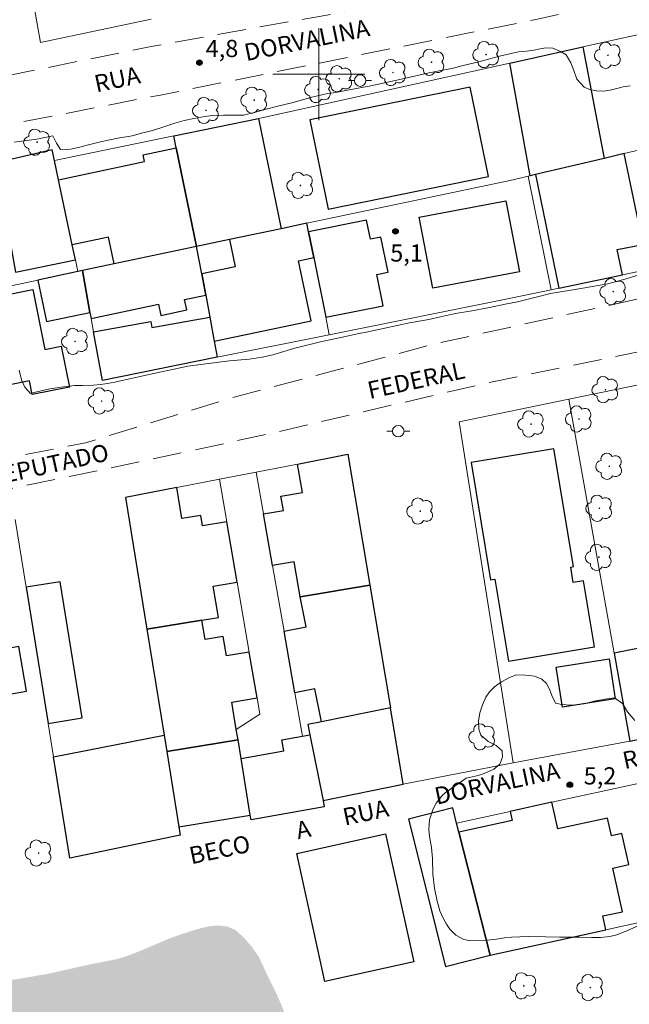
# Model space of a CAD drawing. Units: metres. Extents: x 282166 to 282682, y 1659376 to 1659940.
# Drawn here: x 282574 to 282627, y 1659719 to 1659805 of the extents above; entities that cross this region are included whole.
import ezdxf

# ---------------------------------------------------------------- set-up
doc = ezdxf.new("R2010")
doc.units = ezdxf.units.M
doc.header["$MEASUREMENT"] = 0
doc.linetypes.add('DASHED', pattern=[0.75, 0.5, -0.25])
doc.linetypes.add('HIDDEN', pattern=[0.375, 0.25, -0.125])
for name, color, linetype, lineweight in [('Alagados_Banhados', 5, 'DASHED', 9), ('Cerca', 8, 'Cerca', 20), ('Edificacoes', 7, 'Continuous', 30), ('Malha_Coordenadas', 7, 'Continuous', 15), ('Muro_Grade', 8, 'Continuous', 20), ('Nao_Pavimentada_S_Mfio', 10, 'HIDDEN', 15), ('Poste', 7, 'Continuous', 9), ('Topon_de_Vias', 7, 'Continuous', 9)]:
    doc.layers.add(name, color=color, linetype=linetype, lineweight=lineweight)
for name, color, linetype, lineweight, true_color in [('Arvores_Isoladas', 7, 'Continuous', 18, 0x00ff33), ('Curvas_Mestras', 7, 'Continuous', 20, 0x783c14), ('Pto_Cotado', 7, 'Continuous', 9, 0x783c14), ('Topon_Pto_Cotado', 7, 'Continuous', 9, 0x783c14)]:
    doc.layers.add(name, color=color, linetype=linetype, lineweight=lineweight, true_color=true_color)
doc.styles.add('Arial', font='arial.ttf', dxfattribs={"height": 1.5})
doc.styles.get("Standard").update_dxf_attribs({"font": 'arial.ttf'})
doc.linetypes.add('Cerca', pattern='A,10,0,["X",Standard,S=1,R=0,X=0,Y=-0.5],0.1', length=10.1)

# ---------------------------------------------------------------- blocks, each defined once
blk = doc.blocks.new('Cotas')
at = {"layer": 'Pto_Cotado'}
blk.add_hatch(color=256, dxfattribs=at).paths.add_polyline_path([(0, 0.24, 1), (0, -0.24, 1)])
at = {"layer": 'Pto_Cotado', "lineweight": -3}
blk.add_lwpolyline([(0, -0.24, -1), (0, 0.24, -1)], format="xyb", close=True, dxfattribs=at)
blk = doc.blocks.new('Arvore')
at = {"layer": 'Arvores_Isoladas'}
blk.add_lwpolyline([(-0.718, 0.493, 0.872324), (-0.722, -0.551, 0.862983), (0.284, -0.827, 0.900105), (0.89, 0.029, 0.863155), (0.262, 0.861, 0.882486)], format="xyb", close=True, dxfattribs=at)
blk.add_circle((0, 0), 0.0286, dxfattribs=at)
blk = doc.blocks.new('Poste')
at = {"layer": 'Poste'}
for points in [[(-0.5, 0), (-1, 0)], [(0.5, 0), (1, 0)]]:
    blk.add_lwpolyline(points, dxfattribs=at)
blk.add_lwpolyline([(0, 0.5, 1), (0, -0.5, 1)], format="xyb", close=True, dxfattribs=at)

msp = doc.modelspace()

# ---------------------------------------------------------------- hatches: boundary and pattern name
at = {"layer": 'Alagados_Banhados'}
h = msp.add_hatch(dxfattribs=at)
h.set_pattern_fill('DASH', color=256, scale=10)
h.paths.add_polyline_path([(282501.508, 1659381.362), (282501.452, 1659382.186), (282501.27, 1659383.747), (282501.015, 1659385.565), (282500.719, 1659387.605), (282500.379, 1659389.457), (282500.22, 1659390.442), (282500.01, 1659391.349), (282499.825, 1659392.088), (282499.553, 1659393.03), (282499.133, 1659394.251), (282498.606, 1659395.874), (282497.962, 1659397.73), (282497.487, 1659399.064), (282496.939, 1659400.188), (282496.292, 1659401.456), (282495.538, 1659402.961), (282494.593, 1659404.862), (282493.552, 1659406.834), (282492.74, 1659408.253), (282492.479, 1659408.809), (282491.957, 1659409.867), (282491.276, 1659411.388), (282490.426, 1659413.5), (282489.51, 1659415.698), (282488.738, 1659417.198), (282488.392, 1659417.969), (282487.995, 1659418.793), (282487.513, 1659419.645), (282486.829, 1659420.609), (282485.904, 1659421.689), (282484.787, 1659422.799), (282483.579, 1659423.672), (282483.051, 1659423.92), (282482.071, 1659424.311), (282481.3, 1659424.449), (282480.343, 1659424.637), (282479.22, 1659424.868), (282477.965, 1659425.067), (282476.732, 1659425.087), (282475.863, 1659424.941), (282475.361, 1659424.593), (282474.834, 1659424.038), (282474.548, 1659423.562), (282474.267, 1659422.927), (282474, 1659422.058), (282473.741, 1659420.994), (282473.563, 1659419.728), (282473.366, 1659418.497), (282472.957, 1659417.468), (282472.627, 1659417.085), (282471.626, 1659416.744), (282470.933, 1659416.73), (282470.192, 1659416.689), (282469.447, 1659416.614), (282468.714, 1659416.464), (282467.991, 1659416.294), (282467.313, 1659416.133), (282466.616, 1659415.952), (282465.901, 1659415.814), (282465.201, 1659415.707), (282464.342, 1659416.039), (282463.908, 1659416.427), (282463.497, 1659416.933), (282463.199, 1659417.528), (282463.022, 1659418.205), (282462.988, 1659419.011), (282463.016, 1659419.976), (282463.03, 1659421.004), (282462.937, 1659422.021), (282462.748, 1659422.935), (282462.542, 1659423.752), (282462.406, 1659424.254), (282462.247, 1659424.881), (282462.044, 1659425.647), (282461.849, 1659426.64), (282461.55, 1659428.006), (282461.195, 1659429.703), (282460.793, 1659431.629), (282460.377, 1659433.299), (282460.214, 1659433.929), (282460.03, 1659434.513), (282459.82, 1659435.373), (282459.61, 1659436.49), (282459.299, 1659437.984), (282458.982, 1659439.666), (282458.631, 1659441.304), (282458.417, 1659442.207), (282458.112, 1659443.534), (282457.902, 1659444.518), (282457.607, 1659445.615), (282457.225, 1659446.806), (282456.765, 1659448.179), (282456.287, 1659449.766), (282455.86, 1659451.408), (282455.587, 1659452.63), (282455.47, 1659453.159), (282455.131, 1659454.451), (282454.777, 1659456.101), (282454.5, 1659458.09), (282454.211, 1659460.519), (282453.944, 1659462.893), (282453.893, 1659464.642), (282454.323, 1659466.03), (282454.64, 1659466.985), (282454.884, 1659467.964), (282455.018, 1659469.168), (282455.019, 1659470.535), (282454.882, 1659472.096), (282454.59, 1659473.851), (282454.115, 1659475.606), (282453.7, 1659476.94), (282453.474, 1659478.135), (282453.261, 1659479.271), (282452.995, 1659480.633), (282452.605, 1659482.377), (282452.031, 1659484.446), (282451.306, 1659486.667), (282450.828, 1659488.177), (282450.685, 1659488.702), (282450.505, 1659489.173), (282450.292, 1659489.709), (282450.009, 1659490.358), (282449.675, 1659491.101), (282449.318, 1659491.937), (282448.874, 1659492.734), (282448.222, 1659493.627), (282447.33, 1659494.749), (282446.436, 1659495.837), (282446.069, 1659496.264), (282445.563, 1659497.181), (282445.11, 1659498.001), (282445.016, 1659498.172), (282444.593, 1659499.21), (282444.273, 1659500.342), (282444.103, 1659501.603), (282443.885, 1659503.024), (282443.539, 1659504.674), (282443.251, 1659506.426), (282443.069, 1659507.753), (282442.906, 1659508.991), (282442.578, 1659510.933), (282442.219, 1659513.366), (282441.831, 1659516.281), (282441.527, 1659518.632), (282441.511, 1659519.388), (282441.509, 1659520.595), (282441.426, 1659522.612), (282441.305, 1659525.151), (282440.957, 1659528.117), (282440.557, 1659530.811), (282440.399, 1659531.819), (282440.238, 1659533.66), (282440.041, 1659536.288), (282439.684, 1659539.644), (282439.2, 1659543.151), (282438.852, 1659545.424), (282438.556, 1659547.737), (282438.178, 1659550.75), (282437.701, 1659554.163), (282437.191, 1659557.386), (282436.973, 1659559.087), (282436.835, 1659560.539), (282436.539, 1659562.735), (282436.154, 1659565.459), (282435.612, 1659568.639), (282435.202, 1659571.243), (282435.094, 1659571.955), (282434.933, 1659572.461), (282434.734, 1659573.169), (282434.473, 1659574.091), (282434.134, 1659575.297), (282433.7, 1659576.822), (282433.2, 1659578.534), (282432.63, 1659580.39), (282432.042, 1659582.226), (282431.505, 1659583.898), (282431.251, 1659584.937), (282430.963, 1659586.019), (282430.482, 1659587.547), (282429.849, 1659589.461), (282429.121, 1659591.803), (282428.536, 1659593.986), (282428.186, 1659595.437), (282428.024, 1659596.153), (282427.723, 1659597.04), (282427.484, 1659597.788), (282427.211, 1659598.904), (282426.758, 1659600.817), (282426.165, 1659603.455), (282425.509, 1659606.445), (282424.915, 1659608.92), (282424.782, 1659609.692), (282424.655, 1659610.915), (282424.661, 1659611.796), (282424.793, 1659612.653), (282425.065, 1659613.536), (282425.411, 1659614.365), (282425.808, 1659615.177), (282426.139, 1659616.051), (282426.388, 1659617.125), (282426.66, 1659618.397), (282426.776, 1659619.424), (282426.721, 1659620.053), (282426.617, 1659620.821), (282426.472, 1659621.9), (282426.206, 1659623.579), (282425.736, 1659625.724), (282425.119, 1659628.127), (282424.499, 1659630.106), (282424.292, 1659630.818), (282424.133, 1659632.098), (282423.899, 1659634.188), (282423.631, 1659637.066), (282423.285, 1659640.258), (282423.04, 1659642.577), (282423.068, 1659643.888), (282423.059, 1659644.891), (282423.028, 1659646.039), (282423.063, 1659647.452), (282423.09, 1659649.058), (282422.977, 1659650.967), (282422.658, 1659653.333), (282422.11, 1659656.38), (282421.525, 1659660.053), (282420.755, 1659664.147), (282420.214, 1659666.985), (282419.674, 1659670.01), (282418.845, 1659674.237), (282417.559, 1659679.592), (282416.324, 1659685.521), (282415.252, 1659690.241), (282415.059, 1659691.556), (282414.474, 1659695.074), (282413.777, 1659699.535), (282412.961, 1659704.931), (282411.998, 1659710.683), (282411.17, 1659714.926), (282410.717, 1659717.93), (282409.961, 1659722.664), (282409.188, 1659728.921), (282408.349, 1659735.863), (282407.68, 1659741.184), (282407.553, 1659742.531), (282407.368, 1659743.512), (282407.161, 1659744.577), (282407.035, 1659745.208), (282406.909, 1659745.901), (282406.724, 1659747.085), (282406.457, 1659748.796), (282406.087, 1659751.086), (282405.686, 1659754.135), (282405.307, 1659757.397), (282404.987, 1659759.826), (282404.928, 1659760.488), (282404.927, 1659761.032), (282404.911, 1659761.793), (282404.866, 1659762.768), (282404.82, 1659763.961), (282404.766, 1659765.597), (282404.683, 1659767.867), (282404.436, 1659771.114), (282404.121, 1659775.325), (282403.733, 1659779.683), (282403.671, 1659782.369), (282403.522, 1659783.689), (282403.307, 1659785.181), (282403.063, 1659786.405), (282402.834, 1659787.256), (282402.755, 1659788.208), (282402.708, 1659788.683), (282402.625, 1659789.519), (282402.289, 1659791.303), (282401.645, 1659793.459), (282400.653, 1659795.974), (282399.643, 1659797.987), (282399.21, 1659798.544), (282398.858, 1659798.961), (282398.345, 1659799.549), (282397.663, 1659800.361), (282396.812, 1659801.382), (282395.91, 1659802.379), (282394.993, 1659803.493), (282394.164, 1659804.709), (282393.422, 1659806.159), (282392.892, 1659807.79), (282392.542, 1659809.302), (282392.247, 1659810.475), (282391.97, 1659812.12), (282391.652, 1659814.469), (282391.131, 1659817.607), (282390.584, 1659820.958), (282390.188, 1659823.474), (282390.047, 1659824.339), (282389.84, 1659825.618), (282389.669, 1659827.044), (282389.541, 1659828.736), (282389.376, 1659830.684), (282389.071, 1659833.514), (282388.587, 1659837.544), (282387.882, 1659842.259), (282386.995, 1659846.562), (282386.743, 1659848.105), (282386.377, 1659851.745), (282385.988, 1659856.391), (282385.678, 1659861.559), (282385.757, 1659866.237), (282385.709, 1659868.888), (282385.669, 1659870.188), (282385.748, 1659871.164), (282386.029, 1659872.127), (282386.655, 1659873.045), (282387.707, 1659874.193), (282389.023, 1659875.676), (282390.298, 1659877.364), (282390.989, 1659878.798), (282391.449, 1659880.502), (282391.896, 1659882.568), (282392.262, 1659885.139), (282392.51, 1659888.15), (282392.456, 1659891.129), (282392.363, 1659893.277), (282392.088, 1659895.163), (282391.738, 1659897.202), (282391.325, 1659899.914), (282390.772, 1659902.817), (282390.322, 1659905.395), (282390.177, 1659906.618), (282390.261, 1659908.46), (282390.676, 1659910.326), (282391.403, 1659912.112), (282391.969, 1659914.08), (282392.262, 1659916.251), (282392.233, 1659917.976), (282392.105, 1659919.599), (282392.05, 1659921.074), (282391.922, 1659922.662), (282391.728, 1659924.324), (282391.504, 1659926.018), (282391.28, 1659927.494), (282391.087, 1659928.767), (282390.952, 1659929.786), (282390.921, 1659930.676), (282390.927, 1659931.446), (282390.95, 1659932.486), (282391.007, 1659933.49), (282391.078, 1659934.509), (282391.171, 1659935.419), (282391.18, 1659935.463), (282435.788, 1659935.535), (282435.996, 1659934.792), (282436.316, 1659932.947), (282436.814, 1659931.477), (282437.762, 1659929.266), (282439.15, 1659926.563), (282440.613, 1659923.757), (282441.379, 1659922.434), (282441.659, 1659921.572), (282441.859, 1659920.843), (282442.082, 1659919.733), (282442.242, 1659918.37), (282442.415, 1659916.653), (282442.565, 1659914.811), (282442.48, 1659913.628), (282442.705, 1659912.818), (282442.968, 1659911.889), (282443.36, 1659910.339), (282444.161, 1659908.115), (282445.128, 1659905.347), (282445.8, 1659903.254), (282446.026, 1659902.303), (282446.658, 1659900.09), (282447.402, 1659896.706), (282448.148, 1659892.621), (282448.578, 1659889.071), (282448.757, 1659887.541), (282449.248, 1659884.275), (282450.061, 1659880.103), (282451.646, 1659874.662), (282451.875, 1659874.003), (282452.093, 1659873.434), (282452.307, 1659872.9), (282452.495, 1659872.41), (282452.687, 1659871.884), (282452.842, 1659871.406), (282453.012, 1659870.88), (282453.211, 1659870.277), (282453.429, 1659869.622), (282453.643, 1659868.956), (282453.809, 1659868.357), (282453.932, 1659867.844), (282454.147, 1659866.835), (282454.542, 1659865.678), (282455.106, 1659864.284), (282455.887, 1659862.68), (282456.955, 1659860.735), (282458.001, 1659859.017), (282458.446, 1659858.272), (282459.28, 1659857.469), (282459.973, 1659856.877), (282460.762, 1659856.308), (282461.75, 1659855.731), (282463.107, 1659855.03), (282465.052, 1659854.453), (282467.403, 1659853.743), (282469.15, 1659853.111), (282469.799, 1659852.737), (282470.484, 1659852.402), (282471.103, 1659852.106), (282471.837, 1659851.743), (282472.957, 1659850.658), (282474.473, 1659849.999), (282476.88, 1659849.452), (282479.936, 1659849.121), (282483.102, 1659848.909), (282485.765, 1659849.044), (282487.276, 1659849.184), (282489.187, 1659849.155), (282491.96, 1659849.237), (282495.404, 1659849.661), (282499.324, 1659850.598), (282502.495, 1659851.867), (282503.632, 1659852.025), (282504.97, 1659852.236), (282506.151, 1659852.34), (282507.208, 1659852.326), (282508.139, 1659852.114), (282509.028, 1659851.684), (282509.707, 1659851.035), (282510.167, 1659850.322), (282510.359, 1659849.646), (282510.21, 1659848.931), (282509.847, 1659848.329), (282509.104, 1659847.823), (282508.033, 1659847.525), (282506.911, 1659847.368), (282505.965, 1659847.182), (282505.224, 1659846.897), (282504.675, 1659846.445), (282504.338, 1659845.8), (282504.185, 1659845.104), (282504.322, 1659844.557), (282504.899, 1659843.985), (282505.773, 1659843.297), (282506.727, 1659842.759), (282507.304, 1659842.421), (282508.137, 1659841.713), (282509.03, 1659840.74), (282509.916, 1659839.488), (282510.715, 1659837.812), (282511.514, 1659835.553), (282512.314, 1659833.02), (282512.691, 1659830.953), (282512.674, 1659830.232), (282512.701, 1659829.62), (282512.762, 1659828.023), (282512.71, 1659826.164), (282512.475, 1659823.966), (282511.837, 1659821.45), (282511.183, 1659819.285), (282510.171, 1659817.083), (282508.602, 1659813.961), (282506.627, 1659810.454), (282505.134, 1659807.952), (282504.438, 1659807.193), (282502.141, 1659805.19), (282498.617, 1659802.618), (282494.773, 1659800.224), (282492.57, 1659799.071), (282491.967, 1659798.981), (282490.811, 1659798.911), (282489.148, 1659798.894), (282486.605, 1659798.838), (282484.094, 1659798.584), (282483.049, 1659798.285), (282482.125, 1659797.87), (282481.149, 1659797.398), (282480.225, 1659796.812), (282479.247, 1659795.962), (282478.349, 1659794.874), (282477.467, 1659793.56), (282476.674, 1659791.875), (282476.1, 1659790.503), (282475.673, 1659788.917), (282475.387, 1659786.978), (282475.607, 1659784.839), (282476.478, 1659782.447), (282477.921, 1659780.254), (282479.256, 1659778.748), (282480.068, 1659778.056), (282481.784, 1659777.039), (282484.649, 1659775.966), (282488.256, 1659774.825), (282490.856, 1659773.984), (282491.79, 1659773.293), (282493.44, 1659772.109), (282495.682, 1659770.367), (282498.072, 1659768.286), (282499.756, 1659766.492), (282501.101, 1659765.489), (282503.243, 1659764.425), (282506.13, 1659763.383), (282508.947, 1659762.32), (282510.119, 1659761.844), (282511.324, 1659761.225), (282513.455, 1659760.39), (282516.239, 1659759.189), (282519.005, 1659757.804), (282520.189, 1659757.028), (282521.292, 1659755.767), (282522.349, 1659754.032), (282523.102, 1659751.635), (282523.309, 1659748.584), (282523.032, 1659745.703), (282522.521, 1659744.289), (282522.368, 1659743.216), (282522.452, 1659741.684), (282523.076, 1659739.669), (282524.174, 1659737.098), (282525.367, 1659735.044), (282526.121, 1659734.14), (282526.965, 1659732.694), (282528.121, 1659730.624), (282529.172, 1659727.704), (282529.788, 1659724.064), (282529.93, 1659720.714), (282529.574, 1659719.018), (282529.686, 1659717.44), (282530.077, 1659714.715), (282530.645, 1659710.906), (282531.016, 1659706.956), (282531.127, 1659704.595), (282531.142, 1659703.98), (282531.466, 1659703.295), (282531.877, 1659702.887), (282532.438, 1659702.506), (282533.19, 1659702.1), (282534.158, 1659701.681), (282535.063, 1659701.228), (282536.416, 1659701.005), (282537.633, 1659700.998), (282538.974, 1659701.083), (282540.352, 1659701.277), (282541.553, 1659701.644), (282542.538, 1659702.163), (282543.278, 1659702.813), (282543.874, 1659703.787), (282544.221, 1659704.926), (282544.311, 1659706.355), (282544.313, 1659708.26), (282544.336, 1659710.445), (282544.422, 1659712.041), (282545.11, 1659713.12), (282546.296, 1659714.297), (282547.768, 1659715.596), (282549.804, 1659716.846), (282552.581, 1659717.92), (282555.454, 1659718.494), (282557.271, 1659718.561), (282559.565, 1659718.928), (282562.822, 1659719.403), (282566.659, 1659720.1), (282569.876, 1659720.563), (282570.803, 1659720.733), (282571.88, 1659720.867), (282573.764, 1659721.12), (282576.556, 1659721.609), (282579.915, 1659722.364), (282582.455, 1659722.874), (282583.348, 1659723.149), (282584.359, 1659723.54), (282585.499, 1659724.02), (282586.546, 1659724.473), (282587.448, 1659724.834), (282588.279, 1659725.105), (282589.026, 1659725.35), (282589.756, 1659725.56), (282590.521, 1659725.73), (282591.258, 1659725.792), (282591.98, 1659725.706), (282592.706, 1659725.421), (282593.436, 1659724.774), (282594.177, 1659723.92), (282594.764, 1659723.06), (282595.055, 1659722.462), (282595.584, 1659721.306), (282596.3, 1659719.887), (282597.152, 1659717.88), (282597.961, 1659715.523), (282598.432, 1659713.619), (282598.565, 1659712.746), (282598.669, 1659711.764), (282598.6, 1659710.841), (282598.341, 1659709.989), (282597.902, 1659709.283), (282597.159, 1659708.669), (282595.943, 1659707.967), (282594.316, 1659707.253), (282592.58, 1659706.695), (282591.455, 1659706.425), (282590.649, 1659706.258), (282589.513, 1659705.977), (282587.48, 1659705.479), (282584.571, 1659704.656), (282581.581, 1659703.934), (282579.533, 1659703.491), (282576.367, 1659702.802), (282572.77, 1659701.897), (282569.751, 1659700.949), (282568.956, 1659700.576), (282567.802, 1659700.236), (282565.483, 1659699.779), (282562.412, 1659699.362), (282558.982, 1659699.001), (282557.055, 1659698.538), (282556.201, 1659698.329), (282554.846, 1659697.862), (282553.575, 1659697.165), (282552.447, 1659696.206), (282551.675, 1659694.836), (282551.619, 1659692.935), (282552.051, 1659690.428), (282552.702, 1659688.005), (282553.161, 1659686.783), (282553.857, 1659684.368), (282554.806, 1659680.857), (282555.763, 1659677.158), (282556.246, 1659674.059), (282556.277, 1659673.14), (282556.392, 1659672.018), (282556.481, 1659671.352), (282556.588, 1659670.644), (282556.758, 1659669.974), (282557.13, 1659669.137), (282557.766, 1659668.321), (282558.825, 1659667.809), (282560.364, 1659667.705), (282561.632, 1659667.791), (282563.267, 1659668.034), (282566.345, 1659668.505), (282570.779, 1659669.314), (282574.771, 1659670.026), (282576.127, 1659670.358), (282578.422, 1659670.944), (282581.449, 1659672.019), (282584.625, 1659673.457), (282586.979, 1659674.622), (282588.073, 1659675.429), (282589.236, 1659676.563), (282590.385, 1659678.062), (282591.228, 1659679.411), (282591.613, 1659680.033), (282591.598, 1659680.905), (282591.6, 1659681.883), (282591.673, 1659682.838), (282591.877, 1659683.751), (282592.24, 1659684.583), (282592.853, 1659685.395), (282593.822, 1659686.242), (282595.239, 1659687.212), (282597.123, 1659688.216), (282598.452, 1659688.683), (282599.473, 1659688.941), (282600.616, 1659689.13), (282601.655, 1659689.206), (282602.519, 1659689.101), (282603.203, 1659688.821), (282603.773, 1659688.29), (282604.2, 1659687.406), (282604.517, 1659686.025), (282604.853, 1659684.431), (282604.98, 1659683.252), (282605.153, 1659682.266), (282605.367, 1659681.434), (282605.633, 1659680.644), (282606.107, 1659679.937), (282606.817, 1659679.342), (282607.901, 1659678.999), (282609.496, 1659678.808), (282611.443, 1659678.859), (282612.626, 1659678.891), (282613.699, 1659679.026), (282615.352, 1659679.43), (282617.493, 1659680.095), (282620.123, 1659680.887), (282622.139, 1659681.289), (282623.065, 1659681.527), (282624.924, 1659682.034), (282627.748, 1659682.901), (282630.892, 1659683.741), (282632.567, 1659684.084), (282633.834, 1659684.209), (282635.873, 1659684.533), (282638.683, 1659684.956), (282641.659, 1659685.406), (282643.363, 1659685.734), (282644.943, 1659685.94), (282647.466, 1659686.513), (282650.853, 1659687.457), (282654.199, 1659688.318), (282655.514, 1659688.574), (282657.273, 1659689.065), (282660.009, 1659689.866), (282663.506, 1659690.831), (282664.357, 1659691.057), (282664.372, 1659681.766), (282663.064, 1659681.499), (282659.667, 1659680.777), (282655.935, 1659679.91), (282653.878, 1659679.199), (282653.121, 1659678.969), (282650.899, 1659678.565), (282647.762, 1659678.069), (282644.346, 1659677.201), (282641.838, 1659676.231), (282639.84, 1659675.71), (282636.681, 1659675.065), (282633.232, 1659674.152), (282630.72, 1659673.241), (282628.711, 1659672.762), (282625.673, 1659672.165), (282622.099, 1659671.278), (282619.113, 1659670.379), (282618.18, 1659670.079), (282616.872, 1659669.878), (282614.389, 1659669.732), (282611.237, 1659669.344), (282608.159, 1659668.819), (282606.668, 1659668.259), (282605.536, 1659668.035), (282604.302, 1659667.907), (282602.98, 1659667.651), (282601.768, 1659667.057), (282600.795, 1659665.979), (282600.029, 1659664.513), (282599.212, 1659662.725), (282598.596, 1659661.052), (282598.307, 1659660.107), (282597.386, 1659659.172), (282596.332, 1659658.503), (282594.988, 1659658.168), (282593.371, 1659658.116), (282591.439, 1659658.245), (282589.095, 1659658.269), (282586.913, 1659657.801), (282585.345, 1659657.249), (282583.762, 1659656.579), (282581.64, 1659655.304), (282579.272, 1659653.28), (282576.982, 1659650.952), (282576.025, 1659649.665), (282574.718, 1659648.24), (282572.953, 1659646.72), (282570.636, 1659645.244), (282568.26, 1659644.093), (282567.36, 1659643.635), (282566.108, 1659643.152), (282564.955, 1659642.708), (282564.088, 1659642.434), (282563.486, 1659642.219), (282563.008, 1659642.034), (282562.458, 1659641.727), (282561.962, 1659641.381), (282561.581, 1659640.888), (282561.291, 1659640.301), (282561.108, 1659639.56), (282561.006, 1659638.589), (282560.941, 1659637.557), (282560.895, 1659636.639), (282560.579, 1659636.117), (282560.08, 1659635.876), (282559.349, 1659635.55), (282558.526, 1659635.137), (282557.124, 1659634.605), (282555.831, 1659634.342), (282554.662, 1659634.335), (282553.648, 1659634.599), (282552.563, 1659635.247), (282550.993, 1659636.472), (282548.997, 1659637.763), (282546.545, 1659638.768), (282544.542, 1659639.388), (282543.197, 1659639.435), (282540.927, 1659639.368), (282537.999, 1659638.971), (282534.8, 1659638.227), (282532.133, 1659637.526), (282531.244, 1659637.331), (282530.288, 1659637.14), (282529.413, 1659636.977), (282528.618, 1659636.87), (282527.839, 1659636.764), (282526.868, 1659636.651), (282525.625, 1659636.599), (282523.83, 1659636.643), (282521.8, 1659636.601), (282520.631, 1659636.489), (282519.52, 1659636.554), (282518.633, 1659636.712), (282517.474, 1659636.859), (282515.879, 1659636.956), (282513.533, 1659636.827), (282511.022, 1659636.458), (282509.358, 1659636.168), (282508.148, 1659635.963), (282506.708, 1659635.75), (282505.04, 1659635.285), (282503.739, 1659634.615), (282503.091, 1659633.938), (282502.663, 1659633.141), (282502.29, 1659632.177), (282502.042, 1659631.097), (282501.97, 1659629.896), (282501.935, 1659628.718), (282501.921, 1659627.572), (282501.933, 1659626.555), (282501.96, 1659625.959), (282501.634, 1659625.389), (282501.271, 1659624.819), (282501.009, 1659623.879), (282500.727, 1659623.45), (282500.298, 1659622.996), (282499.73, 1659622.508), (282499.038, 1659622.01), (282498.283, 1659621.524), (282497.455, 1659621.129), (282496.653, 1659620.848), (282495.861, 1659620.766), (282495.208, 1659620.928), (282494.647, 1659621.313), (282494.052, 1659621.967), (282493.428, 1659622.807), (282492.837, 1659623.753), (282492.3, 1659624.86), (282491.808, 1659626.177), (282491.241, 1659627.86), (282490.679, 1659629.469), (282490.527, 1659630.344), (282489.709, 1659631.575), (282488.681, 1659632.807), (282487.231, 1659633.903), (282485.331, 1659634.764), (282483.318, 1659635.47), (282481.701, 1659635.902), (282480.835, 1659636.173), (282479.822, 1659636.414), (282478.685, 1659636.555), (282477.197, 1659636.511), (282475.1, 1659636.199), (282472.343, 1659635.439), (282469.938, 1659634.552), (282469.11, 1659634.13), (282468.359, 1659633.715), (282466.827, 1659632.702), (282464.332, 1659630.856), (282461.43, 1659628.113), (282459.166, 1659625.772), (282458.177, 1659624.853), (282456.073, 1659623.271), (282453.116, 1659621.339), (282449.741, 1659619.532), (282447.435, 1659618.333), (282446.552, 1659617.899), (282445.676, 1659617.537), (282444.829, 1659617.103), (282444.023, 1659616.627), (282443.287, 1659616.052), (282442.631, 1659615.455), (282442.041, 1659614.746), (282441.605, 1659613.998), (282441.28, 1659613.008), (282440.933, 1659611.648), (282440.652, 1659609.926), (282440.606, 1659608.003), (282440.732, 1659606.259), (282440.755, 1659605.259), (282440.961, 1659604.022), (282441.348, 1659602.086), (282441.962, 1659599.246), (282442.669, 1659595.844), (282443.06, 1659592.969), (282443.182, 1659591.579), (282443.507, 1659588.879), (282444.196, 1659584.822), (282444.966, 1659580.891), (282445.349, 1659578.576), (282446.119, 1659574.878), (282447.072, 1659570.618), (282447.588, 1659567.637), (282447.732, 1659566.625), (282448.188, 1659564.552), (282448.799, 1659561.387), (282449.4, 1659557.819), (282449.706, 1659555.5), (282449.986, 1659554.084), (282450.656, 1659551.344), (282451.583, 1659547.371), (282452.433, 1659543.371), (282452.901, 1659540.89), (282453.24, 1659539.377), (282454.026, 1659536.934), (282455.118, 1659533.575), (282456.049, 1659530.23), (282456.461, 1659528.256), (282456.623, 1659527.502), (282457.142, 1659525.429), (282458.042, 1659522.413), (282458.987, 1659519.399), (282459.634, 1659517.403), (282459.892, 1659516.434), (282460.348, 1659515.132), (282460.892, 1659513.372), (282461.44, 1659510.9), (282461.853, 1659508.038), (282462.1, 1659506.19), (282462.355, 1659504.305), (282462.702, 1659501.773), (282463.034, 1659499.136), (282463.266, 1659497.605), (282463.525, 1659495.717), (282463.956, 1659493.26), (282464.625, 1659490.333), (282465.159, 1659487.616), (282465.45, 1659486.136), (282466.065, 1659483.428), (282466.805, 1659480.138), (282467.427, 1659477.252), (282467.758, 1659475.987), (282468.129, 1659474.679), (282468.501, 1659473.27), (282468.854, 1659471.931), (282469.06, 1659471.022), (282469.218, 1659470.357), (282469.336, 1659469.617), (282469.447, 1659468.868), (282469.517, 1659468.27), (282469.639, 1659467.301), (282469.827, 1659465.871), (282469.975, 1659464.412), (282469.983, 1659463.626), (282470.131, 1659461.794), (282470.511, 1659458.827), (282470.972, 1659455.153), (282471.224, 1659451.86), (282471.541, 1659450.491), (282471.972, 1659448.221), (282472.448, 1659444.954), (282473.008, 1659441.678), (282473.409, 1659440.283), (282473.688, 1659439.373), (282474.14, 1659438.004), (282474.835, 1659435.92), (282475.783, 1659433.292), (282476.559, 1659430.976), (282477.263, 1659430.675), (282478.073, 1659430.626), (282479.217, 1659430.812), (282479.947, 1659430.677), (282480.754, 1659430.623), (282481.751, 1659430.647), (282482.33, 1659430.711), (282483.107, 1659430.877), (282484.328, 1659431.169), (282486.036, 1659431.728), (282488.144, 1659432.598), (282489.867, 1659433.254), (282490.549, 1659433.299), (282491.337, 1659433.37), (282492.151, 1659433.427), (282492.657, 1659433.468), (282493.174, 1659433.499), (282493.738, 1659433.544), (282494.362, 1659433.632), (282495.201, 1659433.784), (282496.275, 1659433.999), (282497.731, 1659434.363), (282499.538, 1659434.813), (282501.4, 1659435.333), (282502.632, 1659435.662), (282503.325, 1659435.753), (282504.142, 1659435.939), (282504.751, 1659436.087), (282505.513, 1659436.281), (282506.488, 1659436.613), (282507.797, 1659437.094), (282509.483, 1659437.695), (282511.47, 1659438.412), (282513.218, 1659438.905), (282513.944, 1659439.045), (282514.696, 1659439.07), (282515.84, 1659439.202), (282517.281, 1659439.476), (282518.967, 1659439.813), (282520.712, 1659440.114), (282522.509, 1659440.418), (282523.806, 1659440.589), (282525.119, 1659440.623), (282527.037, 1659440.808), (282529.475, 1659441.161), (282531.957, 1659441.375), (282533.654, 1659441.429), (282534.908, 1659441.458), (282536.595, 1659441.6), (282538.611, 1659441.91), (282540.481, 1659442.315), (282541.654, 1659442.585), (282542.552, 1659442.866), (282543.454, 1659443.229), (282544.289, 1659443.579), (282545.125, 1659443.819), (282545.884, 1659443.962), (282546.713, 1659444.053), (282547.629, 1659444.014), (282548.638, 1659443.78), (282549.724, 1659443.222), (282550.755, 1659442.306), (282551.504, 1659441.149), (282551.845, 1659440.451), (282552.205, 1659439.916), (282552.517, 1659439.461), (282552.947, 1659438.727), (282553.534, 1659437.833), (282554.129, 1659437.074), (282554.683, 1659436.466), (282555.131, 1659436.035), (282555.556, 1659435.693), (282555.982, 1659435.421), (282556.433, 1659435.174), (282556.972, 1659434.875), (282557.541, 1659434.504), (282558.036, 1659434.001), (282558.407, 1659433.301), (282558.852, 1659432.421), (282559.241, 1659431.55), (282559.484, 1659430.835), (282559.774, 1659429.753), (282559.94, 1659428.832), (282559.966, 1659427.944), (282559.883, 1659427.129), (282559.619, 1659426.327), (282559.224, 1659425.552), (282558.708, 1659424.851), (282558.231, 1659424.293), (282557.748, 1659423.938), (282557.279, 1659423.647), (282556.776, 1659423.502), (282556.238, 1659423.365), (282555.71, 1659423.311), (282555.105, 1659423.395), (282554.323, 1659423.582), (282553.297, 1659423.895), (282551.998, 1659424.464), (282550.424, 1659425.23), (282548.774, 1659425.868), (282547.549, 1659426.156), (282546.628, 1659426.479), (282545.224, 1659426.96), (282543.548, 1659427.433), (282541.509, 1659427.835), (282539.385, 1659428.115), (282537.79, 1659428.363), (282536.44, 1659428.82), (282534.607, 1659429.46), (282532.289, 1659430.047), (282529.821, 1659430.537), (282528.156, 1659430.689), (282526.605, 1659430.657), (282524.049, 1659430.475), (282521.054, 1659430.141), (282518.664, 1659429.458), (282516.868, 1659428.881), (282514.078, 1659428.075), (282510.963, 1659426.909), (282508.243, 1659425.785), (282507.33, 1659425.377), (282506.227, 1659424.789), (282504.453, 1659423.96), (282502.474, 1659423.042), (282500.271, 1659422.028), (282498.794, 1659421.387), (282497.815, 1659421.145), (282496.986, 1659421.1), (282496.213, 1659421.118), (282495.6, 1659421.184), (282495.039, 1659421.214), (282494.515, 1659421.056), (282493.764, 1659420.112), (282493.607, 1659419.296), (282493.634, 1659418.238), (282493.939, 1659417.049), (282494.608, 1659415.681), (282495.658, 1659414.251), (282496.828, 1659412.997), (282497.624, 1659412.384), (282498.923, 1659412.095), (282500.188, 1659412.068), (282501.302, 1659412.343), (282502.262, 1659412.702), (282503.076, 1659413.047), (282503.904, 1659413.544), (282505.103, 1659414.416), (282506.741, 1659415.588), (282508.478, 1659416.885), (282509.643, 1659417.614), (282511.304, 1659418.19), (282513.433, 1659418.971), (282516.043, 1659419.917), (282518.763, 1659420.939), (282520.603, 1659421.58), (282522.359, 1659422.004), (282524.584, 1659422.454), (282527.059, 1659422.916), (282529.226, 1659423.19), (282530.212, 1659423.193), (282531.921, 1659423.128), (282534.084, 1659423), (282536.471, 1659422.813), (282538.565, 1659422.737), (282539.342, 1659422.693), (282540.299, 1659422.37), (282541.345, 1659422.026), (282542.669, 1659421.63), (282544.319, 1659421.054), (282546.293, 1659420.296), (282547.984, 1659419.421), (282548.648, 1659418.913), (282549.774, 1659417.822), (282550.442, 1659416.882), (282550.913, 1659415.801), (282551.181, 1659414.488), (282551.234, 1659412.823), (282551.166, 1659410.786), (282551.025, 1659408.836), (282550.905, 1659407.631), (282550.595, 1659405.14), (282550.184, 1659401.778), (282549.483, 1659397.652), (282548.903, 1659394.124), (282548.655, 1659392.912), (282547.81, 1659390.117), (282546.537, 1659386.388), (282545.154, 1659382.661), (282544.662, 1659381.431)])

# ---------------------------------------------------------------- linework, layer by layer
at = {"layer": 'Cerca', "flags": 128}
for points in [[(282626.68, 1659803.184), (282656.904, 1659809.715), (282658.848, 1659800.087), (282643.202, 1659796.864), (282639.793, 1659796.163)], [(282631.807, 1659773.744), (282621.772, 1659771.671)]]:
    msp.add_lwpolyline(points, dxfattribs=at)
msp.add_lwpolyline([(282621.772, 1659771.671), (282625.73, 1659749.538), (282627.104, 1659741.857), (282616.926, 1659739.973), (282612.214, 1659769.696)], close=True, dxfattribs=at)
at = {"layer": 'Curvas_Mestras', "elevation": 5, "flags": 128}
for points in [[(282573.463, 1659794.06), (282575.444, 1659794.336), (282576.819, 1659794.632), (282577.154, 1659793.975), (282577.486, 1659793.447), (282578.372, 1659793.465), (282579.07, 1659793.601), (282579.949, 1659793.829), (282581.095, 1659794.122), (282582.478, 1659794.418), (282583.735, 1659794.638), (282584.676, 1659794.881), (282585.521, 1659795.103), (282586.491, 1659795.402), (282587.447, 1659795.723), (282588.274, 1659795.972), (282589.112, 1659796.147), (282590.057, 1659796.324), (282590.718, 1659796.397), (282591.704, 1659796.423), (282593.443, 1659796.438), (282594.391, 1659796.673), (282595.303, 1659796.915), (282596.427, 1659797.214), (282597.769, 1659797.543), (282599.28, 1659797.959), (282600.743, 1659798.314), (282601.478, 1659798.398), (282602.651, 1659798.633), (282604.529, 1659798.99), (282607.069, 1659799.537), (282609.469, 1659800.076), (282610.495, 1659800.28), (282611.586, 1659800.488), (282612.564, 1659800.748), (282613.95, 1659801.064), (282615.747, 1659801.557), (282617.383, 1659801.948), (282618.092, 1659801.996), (282618.743, 1659802.095), (282619.283, 1659802.212), (282619.783, 1659802.292), (282620.394, 1659802.277), (282621.063, 1659801.976), (282621.538, 1659801.684), (282621.947, 1659800.977), (282622.219, 1659800.313), (282622.488, 1659799.559), (282623.11, 1659798.862), (282623.611, 1659798.661), (282624.192, 1659798.543), (282624.802, 1659798.519), (282625.383, 1659798.611), (282625.967, 1659798.762), (282626.515, 1659798.903), (282627.132, 1659798.997)], [(282627.715, 1659782.459), (282626.785, 1659782.151), (282625.187, 1659781.738), (282622.819, 1659781.322), (282620.18, 1659780.875), (282618.71, 1659780.512), (282618.118, 1659780.353), (282617.309, 1659780.156), (282616.243, 1659779.938), (282614.861, 1659779.65), (282613.336, 1659779.365), (282611.913, 1659779.133), (282611.115, 1659778.972), (282610.601, 1659778.852), (282609.579, 1659778.628), (282607.91, 1659778.31), (282605.741, 1659777.856), (282604.017, 1659777.484), (282603.481, 1659777.394), (282602.069, 1659777.073), (282600.25, 1659776.704), (282597.905, 1659776.117), (282595.993, 1659775.528), (282595.06, 1659775.325), (282593.924, 1659775.154), (282592.207, 1659775.008), (282590.148, 1659774.763), (282588.601, 1659774.54), (282587.241, 1659774.244), (282585.741, 1659773.934), (282583.782, 1659773.511), (282582.223, 1659773.143), (282581.602, 1659773.03), (282580.984, 1659772.936), (282580.37, 1659772.885), (282579.422, 1659772.86), (282578.716, 1659772.855), (282577.771, 1659772.741), (282576.562, 1659772.574), (282575.426, 1659772.317), (282574.882, 1659772.157), (282574.385, 1659772.713), (282574.105, 1659773.353), (282573.895, 1659774.203)], [(282612.84, 1659738.632), (282613.872, 1659738.86), (282614.416, 1659739.044), (282615.243, 1659739.425), (282615.78, 1659739.857), (282616.018, 1659740.465), (282615.984, 1659741.021), (282615.443, 1659741.48), (282614.763, 1659741.832), (282614.13, 1659742.368), (282613.942, 1659742.9), (282613.901, 1659743.595), (282614.021, 1659744.33), (282614.249, 1659745.02), (282614.557, 1659745.682), (282614.884, 1659746.155), (282615.31, 1659746.582), (282615.912, 1659747.025), (282616.621, 1659747.408), (282617.231, 1659747.65), (282618.011, 1659747.619), (282618.783, 1659747.511), (282619.434, 1659747.259), (282619.835, 1659746.886), (282620.1, 1659746.378), (282620.288, 1659745.846), (282620.616, 1659745.157), (282621.164, 1659745.049), (282621.947, 1659745.007), (282622.462, 1659745.017), (282623.116, 1659745.121), (282624.102, 1659745.366), (282625.134, 1659745.539), (282625.763, 1659745.63), (282626.47, 1659745.144), (282626.897, 1659744.402), (282627.537, 1659743.663)], [(282628.04, 1659725.86), (282626.886, 1659725.341), (282625.971, 1659724.971), (282625.343, 1659724.834), (282624.545, 1659724.742), (282623.762, 1659724.737), (282622.703, 1659724.777), (282621.931, 1659724.769), (282620.957, 1659724.762), (282619.769, 1659724.791), (282618.247, 1659724.83), (282616.78, 1659724.767), (282616.17, 1659724.728), (282615.475, 1659724.611), (282614.692, 1659724.513), (282613.913, 1659724.473), (282613.203, 1659724.464), (282612.648, 1659724.58), (282611.952, 1659724.954), (282611.426, 1659725.484), (282611.135, 1659725.894), (282610.833, 1659726.416), (282610.55, 1659727.068), (282610.31, 1659727.909), (282610.084, 1659729.039), (282609.932, 1659730.274), (282609.902, 1659731.621), (282609.809, 1659732.579), (282609.642, 1659733.533), (282609.583, 1659734.145), (282609.641, 1659734.99), (282609.964, 1659735.949), (282610.228, 1659736.461), (282610.775, 1659737.14), (282611.183, 1659737.492), (282611.205, 1659737.501), (282612.84, 1659738.632)]]:
    msp.add_lwpolyline(points, dxfattribs=at)
at = {"layer": 'Edificacoes', "flags": 128}
for points in [[(282618.865, 1659791.253), (282618.416, 1659791.147), (282616.651, 1659800.97), (282622.998, 1659802.371), (282624.849, 1659792.657)], [(282613.192, 1659798.88), (282599.223, 1659796.034), (282600.809, 1659788.246), (282614.778, 1659791.092)], [(282587.371, 1659794.616), (282594.738, 1659796.141), (282596.728, 1659786.533), (282592.217, 1659785.58), (282589.356, 1659784.976), (282587.582, 1659793.588)], [(282571.867, 1659792.277), (282573.57, 1659782.728), (282578.8, 1659783.82), (282578.524, 1659785.131), (282577.328, 1659790.804), (282576.978, 1659792.463), (282576.782, 1659793.393)], [(282589.356, 1659784.976), (282582.174, 1659783.459), (282581.68, 1659785.797), (282578.524, 1659785.131), (282577.328, 1659790.804), (282584.809, 1659792.383), (282584.684, 1659792.976), (282587.582, 1659793.588)], [(282618.865, 1659791.253), (282620.905, 1659781.352), (282626.455, 1659782.506), (282626.002, 1659784.704), (282628.245, 1659785.166), (282626.616, 1659793.071), (282624.849, 1659792.657)], [(282608.755, 1659787.538), (282616.297, 1659788.97), (282617.474, 1659782.772), (282609.932, 1659781.341)], [(282599.11, 1659786.25), (282598.958, 1659787.004), (282596.728, 1659786.533), (282592.217, 1659785.58), (282592.717, 1659783.211), (282589.8, 1659782.595), (282590.147, 1659780.738), (282590.503, 1659778.828), (282590.896, 1659776.721), (282599.342, 1659778.505), (282598.237, 1659783.74), (282599.559, 1659784.02)], [(282599.11, 1659786.25), (282599.559, 1659784.02), (282600.61, 1659778.806), (282605.619, 1659779.815), (282605.069, 1659782.546), (282606.03, 1659782.74), (282605.413, 1659785.803), (282604.492, 1659785.618), (282604.16, 1659787.267)], [(282589.8, 1659782.595), (282589.356, 1659784.976), (282582.174, 1659783.459), (282579.4, 1659782.874), (282580.063, 1659779.233), (282580.161, 1659778.697), (282586.042, 1659779.939), (282586.246, 1659778.972), (282588.501, 1659779.448), (282588.31, 1659780.35), (282590.147, 1659780.738)], [(282579.4, 1659782.874), (282579.017, 1659782.793), (282575.519, 1659782.054), (282576.283, 1659778.435), (282580.063, 1659779.233)], [(282559.531, 1659778.085), (282575.084, 1659781.234), (282576.144, 1659776.001), (282577.567, 1659776.289), (282578.29, 1659772.72), (282575.042, 1659772.063), (282574.797, 1659773.275), (282567.197, 1659771.736), (282567.403, 1659770.72), (282563.638, 1659769.957), (282563.455, 1659770.859), (282561.091, 1659770.38)], [(282590.896, 1659776.721), (282591.157, 1659775.322), (282581.144, 1659773.301), (282580.372, 1659777.542), (282585.352, 1659778.449), (282585.45, 1659777.907), (282590.503, 1659778.828)], [(282602.518, 1659766.871), (282604.437, 1659755.452), (282598.379, 1659754.435), (282597.864, 1659757.498), (282595.966, 1659757.18), (282595.181, 1659761.661), (282596.913, 1659761.952), (282596.701, 1659763.21), (282598.571, 1659763.524), (282598.152, 1659766.018)], [(282613.262, 1659766.15), (282614.96, 1659755.907), (282615.341, 1659755.97), (282616.522, 1659748.841), (282624.006, 1659750.082), (282623.054, 1659755.829), (282622.17, 1659755.683), (282621.946, 1659757.038), (282622.182, 1659757.077), (282620.48, 1659767.346)], [(282583.163, 1659763.09), (282585.021, 1659751.629), (282589.823, 1659752.408), (282591.248, 1659752.639), (282590.805, 1659755.374), (282592.887, 1659755.712), (282591.979, 1659760.968), (282589.856, 1659760.624), (282589.708, 1659761.539), (282588.057, 1659761.272), (282587.621, 1659763.961)], [(282576.419, 1659743.41), (282579.382, 1659743.889), (282577.464, 1659755.747), (282574.502, 1659755.268)], [(282606.234, 1659744.751), (282600.239, 1659743.542), (282599.657, 1659746.433), (282597.913, 1659746.081), (282596.974, 1659751.435), (282598.905, 1659751.825), (282598.379, 1659754.435), (282604.437, 1659755.452)], [(282586.521, 1659742.382), (282586.752, 1659740.955), (282592.963, 1659741.963), (282592.813, 1659742.889), (282592.427, 1659745.266), (282594.629, 1659745.623), (282593.937, 1659749.63), (282591.944, 1659749.306), (282591.674, 1659750.972), (282590.097, 1659750.716), (282589.823, 1659752.408), (282585.021, 1659751.629)], [(282636.84, 1659743.96), (282635.566, 1659751.5), (282625.73, 1659749.538), (282627.104, 1659741.857)], [(282570.499, 1659749.509), (282571.185, 1659745.628), (282574.546, 1659746.222), (282573.86, 1659750.103)], [(282620.688, 1659748.311), (282625.285, 1659749.028), (282625.827, 1659745.55), (282621.231, 1659744.833)], [(282600.239, 1659743.542), (282599.037, 1659743.3), (282599.213, 1659742.423), (282600.367, 1659736.698), (282607.351, 1659738.106), (282606.234, 1659744.751)], [(282576.889, 1659740.502), (282586.521, 1659742.382), (282586.752, 1659740.955), (282587.816, 1659734.394), (282587.933, 1659733.674), (282578.318, 1659731.664)], [(282594.027, 1659735.401), (282593.227, 1659740.333), (282592.963, 1659741.963), (282586.752, 1659740.955), (282587.816, 1659734.394)], [(282593.227, 1659740.333), (282596.955, 1659741.003), (282596.778, 1659741.986), (282598.574, 1659742.308), (282599.213, 1659742.423), (282600.367, 1659736.698), (282600.469, 1659736.133), (282594.102, 1659734.988), (282594.027, 1659735.401)], [(282614.916, 1659723.199), (282612.212, 1659733.921), (282612.01, 1659734.724), (282611.678, 1659736.039), (282607.807, 1659735.063), (282611.045, 1659722.223)], [(282614.916, 1659723.199), (282625.018, 1659725.42), (282624.754, 1659726.621), (282626.448, 1659726.993), (282625.613, 1659730.793), (282626.996, 1659731.097), (282626.402, 1659733.801), (282625.497, 1659733.603), (282625.155, 1659735.16), (282620.826, 1659734.208), (282620.315, 1659736.532), (282616.683, 1659735.741), (282616.859, 1659734.942), (282612.212, 1659733.921)], [(282605.822, 1659733.774), (282608.277, 1659722.621), (282600.538, 1659720.918), (282598.079, 1659732.069)]]:
    msp.add_lwpolyline(points, close=True, dxfattribs=at)
at = {"layer": 'Malha_Coordenadas', "flags": 128}
for points in [[(282600, 1659804), (282600, 1659796)], [(282604, 1659800), (282596, 1659800)]]:
    msp.add_lwpolyline(points, dxfattribs=at)
at = {"layer": 'Muro_Grade', "flags": 128}
for points in [[(282570.558, 1659831.981), (282571.665, 1659825.741), (282573.581, 1659814.945), (282573.724, 1659814.14), (282574.832, 1659807.9), (282575.072, 1659806.545), (282575.742, 1659802.769), (282585.409, 1659804.783)], [(282616.651, 1659800.97), (282622.998, 1659802.371), (282626.68, 1659803.184)], [(282587.371, 1659794.616), (282594.738, 1659796.141), (282595.307, 1659796.259), (282616.651, 1659800.97)], [(282616.651, 1659800.97), (282618.416, 1659791.147)], [(282618.416, 1659791.147), (282618.865, 1659791.253), (282624.849, 1659792.657), (282626.616, 1659793.071), (282639.793, 1659796.163), (282641.672, 1659785.668), (282626.455, 1659782.506), (282620.905, 1659781.352), (282620.238, 1659781.214)], [(282587.371, 1659794.616), (282576.978, 1659792.463)], [(282589.356, 1659784.976), (282587.582, 1659793.588), (282587.371, 1659794.616)], [(282576.978, 1659792.463), (282576.782, 1659793.393), (282571.867, 1659792.277), (282557.526, 1659789.02), (282557.978, 1659786.257), (282559.229, 1659778.614), (282564.802, 1659779.791), (282575.519, 1659782.054), (282579.017, 1659782.793)], [(282579.017, 1659782.793), (282578.8, 1659783.82), (282578.524, 1659785.131), (282577.328, 1659790.804), (282576.978, 1659792.463)], [(282598.958, 1659787.004), (282616.926, 1659790.798), (282618.249, 1659791.108)], [(282618.249, 1659791.108), (282618.416, 1659791.147)], [(282618.249, 1659791.108), (282620.238, 1659781.214)], [(282589.356, 1659784.976), (282592.217, 1659785.58), (282596.728, 1659786.533), (282598.958, 1659787.004)], [(282600.915, 1659777.292), (282600.61, 1659778.806), (282599.559, 1659784.02), (282599.11, 1659786.25), (282598.958, 1659787.004)], [(282579.4, 1659782.874), (282582.174, 1659783.459), (282589.356, 1659784.976)], [(282591.157, 1659775.322), (282590.896, 1659776.721), (282590.503, 1659778.828), (282590.147, 1659780.738), (282589.8, 1659782.595), (282589.356, 1659784.976)], [(282579.017, 1659782.793), (282579.4, 1659782.874)], [(282591.157, 1659775.322), (282581.144, 1659773.301), (282580.372, 1659777.542), (282580.161, 1659778.697), (282580.063, 1659779.233), (282579.4, 1659782.874)], [(282620.238, 1659781.214), (282616.733, 1659780.485), (282600.915, 1659777.292)], [(282600.915, 1659777.292), (282591.157, 1659775.322)], [(282594.54, 1659765.312), (282598.152, 1659766.018), (282602.518, 1659766.871), (282604.437, 1659755.452), (282606.234, 1659744.751), (282607.351, 1659738.106), (282616.926, 1659739.973)], [(282591.337, 1659764.687), (282594.54, 1659765.312)], [(282594.54, 1659765.312), (282595.181, 1659761.661), (282595.966, 1659757.18), (282596.974, 1659751.435), (282597.913, 1659746.081), (282598.574, 1659742.308)], [(282591.337, 1659764.687), (282587.621, 1659763.961), (282583.163, 1659763.09), (282585.021, 1659751.629), (282586.521, 1659742.382), (282586.752, 1659740.955), (282587.816, 1659734.394), (282587.933, 1659733.674), (282578.318, 1659731.664), (282576.889, 1659740.502), (282576.419, 1659743.41), (282574.502, 1659755.268), (282573.547, 1659761.169)], [(282592.813, 1659742.889), (282594.87, 1659744.223), (282594.629, 1659745.623), (282593.937, 1659749.63), (282592.887, 1659755.712), (282591.979, 1659760.968), (282591.337, 1659764.687)], [(282630.405, 1659726.604), (282625.018, 1659725.42), (282614.916, 1659723.199), (282612.212, 1659733.921), (282612.01, 1659734.724), (282616.683, 1659735.741), (282620.315, 1659736.532), (282627.966, 1659738.198)]]:
    msp.add_lwpolyline(points, dxfattribs=at)
at = {"layer": 'Nao_Pavimentada_S_Mfio', "ltscale": 10, "flags": 128}
for points in [[(282646.596, 1659895.659), (282647.269, 1659894.812), (282647.56, 1659894.094), (282649.549, 1659877.087), (282652.088, 1659862.872), (282653.718, 1659855.604), (282657.273, 1659836.249), (282659.826, 1659820.808), (282659.88, 1659819.757), (282659.483, 1659818.636), (282658.363, 1659817.459), (282657.473, 1659816.957), (282642.039, 1659814.02), (282621.592, 1659809.321), (282604.061, 1659805.759), (282585.404, 1659802.418), (282568.262, 1659798.922), (282557.416, 1659797.045), (282552.908, 1659795.994), (282552.091, 1659795.516), (282551.104, 1659794.324), (282550.421, 1659792.944), (282550.051, 1659791.352), (282549.89, 1659789.361), (282550.132, 1659784.266), (282551.863, 1659774.183), (282552.268, 1659772.046), (282556.374, 1659772.874), (282554.418, 1659785.169), (282554.542, 1659787.359), (282554.789, 1659788.944), (282555.612, 1659790.685), (282556.742, 1659791.755), (282558.279, 1659792.759), (282586.209, 1659798.184), (282618.92, 1659804.768), (282650.983, 1659811.714), (282658.281, 1659813.22), (282659.3, 1659812.894), (282660.397, 1659811.908), (282661.02, 1659810.974), (282661.381, 1659810.126), (282664.197, 1659792.673)], [(282664.203, 1659788.878), (282663.94, 1659788.673), (282654.405, 1659786.697), (282635.304, 1659782.073), (282609.965, 1659776.456), (282592.209, 1659771.729), (282579.687, 1659767.861), (282570.549, 1659766.104), (282561.293, 1659764.349), (282554.858, 1659762.956), (282551.791, 1659762.26)], [(282552.545, 1659759.554), (282566.155, 1659762.453), (282581.357, 1659765.568), (282595.79, 1659768.673), (282614.73, 1659773.105), (282643.086, 1659778.942), (282661.487, 1659783.281), (282662.902, 1659783.642), (282663.831, 1659783.812), (282664.211, 1659783.806)]]:
    msp.add_lwpolyline(points, dxfattribs=at)

# ---------------------------------------------------------------- block references
at = {"layer": 'Arvores_Isoladas'}
for p in [(282614.584, 1659801.708), (282625.191, 1659801.646), (282609.82, 1659801.038), (282606.464, 1659800.14), (282601.784, 1659799.6), (282599.942, 1659798.661), (282594.376, 1659797.737), (282590.18, 1659796.84), (282575.461, 1659794.074), (282598.393, 1659790.301), (282625.652, 1659781.043), (282578.766, 1659776.706), (282624.971, 1659772.495), (282581.083, 1659771.507), (282622.66, 1659769.945), (282618.5, 1659769.505), (282625.308, 1659765.818), (282624.442, 1659762.159), (282608.84, 1659761.912), (282624.394, 1659757.889), (282614.238, 1659742.236), (282575.59, 1659732.103), (282617.851, 1659720.531), (282623.653, 1659720.371)]:
    msp.add_blockref('Arvore', p, dxfattribs=at)
at = {"layer": 'Poste'}
for p in [(282603.598, 1659799.44), (282606.923, 1659768.883)]:
    msp.add_blockref('Poste', p, dxfattribs=at)
at = {"layer": 'Pto_Cotado'}
for p in [(282589.6, 1659801.003, 4.823), (282606.682, 1659786.303, 5.123), (282621.87, 1659738.061, 5.18)]:
    msp.add_blockref('Cotas', p, dxfattribs=at)

# ---------------------------------------------------------------- texts
at = {"layer": 'Topon_de_Vias', "style": 'Arial'}
for s, rotation, p in [('DORVALINA', 11.55077, (282593.679, 1659801.132)), ('RUA', 12.0338, (282580.628, 1659798.401)), ('FEDERAL', 12.28116, (282604.431, 1659771.68)), ('DEPUTADO', 12.28116, (282571.286, 1659764.054)), ('RODRIGUES', 11.97412, (282626.647, 1659739.415)), ('DORVALINA', 11.97412, (282610.269, 1659736.317)), ('RUA', 11.97412, (282602.269, 1659734.494)), ('A', 11.97412, (282598.193, 1659733.306)), ('BECO', 11.97412, (282588.891, 1659731.119))]:
    msp.add_text(s, height=1.5, rotation=rotation, dxfattribs=at).set_placement(p)
at = {"layer": 'Topon_Pto_Cotado', "style": 'Arial'}
for s, p in [('4,8', (282590.144, 1659801.492, 4.823)), ('5,1', (282606.223, 1659783.664, 5.123)), ('5,2', (282623.08, 1659738.081, 5.18))]:
    msp.add_text(s, height=1.5, dxfattribs=at).set_placement(p)

doc.saveas('drawing.dxf')
